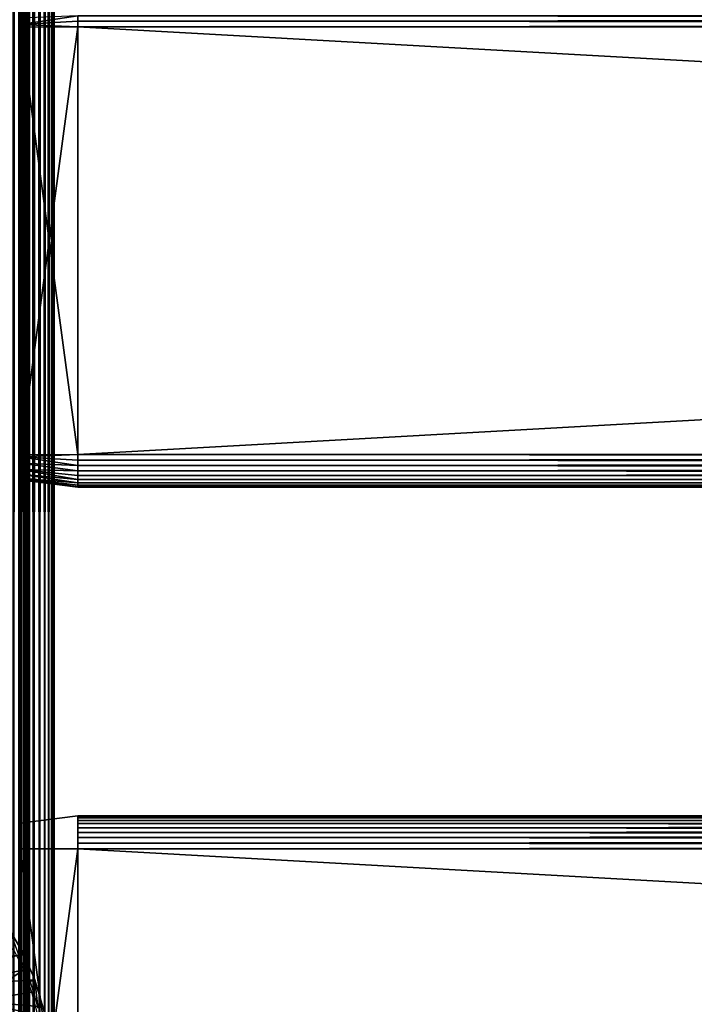
# Model space of a CAD drawing. Extents: x 0 to 551, y 0 to 1239.
# Drawn here: x 28 to 69, y 168 to 228 of the extents above; entities that cross this region are included whole.
import ezdxf

# ---------------------------------------------------------------- set-up
doc = ezdxf.new("R2010")
doc.units = 0
doc.header["$MEASUREMENT"] = 0

msp = doc.modelspace()

# ---------------------------------------------------------------- linework, layer by layer
for points in [[(27.93413, 1237.625, 38.037991), (27.93413, 90.625168, 38.037991), (27.5, 90.625168, 38)], [(27.93413, 1237.625, 38.037991), (27.5, 90.625168, 38), (27.5, 1237.625, 38)], [(27.93413, 90.625168, 67.962021), (27.93413, 1237.625, 67.962021), (27.5, 1237.625, 68)], [(27.93413, 90.625168, 67.962021), (27.5, 1237.625, 68), (27.5, 90.625168, 68)], [(28, 90.625168, 39.633968), (28, 1237.625, 39.633968), (27.84202, 90.625168, 39.56031)], [(27.84202, 90.625168, 39.56031), (28, 1237.625, 39.633968), (27.84202, 1237.625, 39.56031)], [(28, 1237.625, 66.366028), (28, 90.625168, 66.366028), (27.84202, 1237.625, 66.439697)], [(27.84202, 1237.625, 66.439697), (28, 90.625168, 66.366028), (27.84202, 90.625168, 66.439697)], [(28.355061, 1237.625, 38.150768), (28.355061, 90.625168, 38.150768), (27.93413, 90.625168, 38.037991)], [(28.355061, 1237.625, 38.150768), (27.93413, 90.625168, 38.037991), (27.93413, 1237.625, 38.037991)], [(28.355061, 90.625168, 67.849228), (28.355061, 1237.625, 67.849228), (27.93413, 1237.625, 67.962021)], [(28.355061, 90.625168, 67.849228), (27.93413, 1237.625, 67.962021), (27.93413, 90.625168, 67.962021)], [(28.14278, 90.625168, 39.733959), (28.14278, 1237.625, 39.733959), (28, 90.625168, 39.633968)], [(28, 90.625168, 39.633968), (28.14278, 1237.625, 39.733959), (28, 1237.625, 39.633968)], [(28.14278, 1237.625, 66.266052), (28.14278, 90.625168, 66.266052), (28, 1237.625, 66.366028)], [(28, 1237.625, 66.366028), (28.14278, 90.625168, 66.266052), (28, 90.625168, 66.366028)], [(28.266041, 90.625168, 39.85722), (28.266041, 1237.625, 39.85722), (28.14278, 90.625168, 39.733959)], [(28.14278, 90.625168, 39.733959), (28.266041, 1237.625, 39.85722), (28.14278, 1237.625, 39.733959)], [(28.266041, 1237.625, 66.142792), (28.266041, 90.625168, 66.142792), (28.14278, 1237.625, 66.266052)], [(28.14278, 1237.625, 66.266052), (28.266041, 90.625168, 66.142792), (28.14278, 90.625168, 66.266052)], [(28.36603, 90.625168, 40), (28.36603, 1237.625, 40), (28.266041, 90.625168, 39.85722)], [(28.266041, 90.625168, 39.85722), (28.36603, 1237.625, 40), (28.266041, 1237.625, 39.85722)], [(28.36603, 1237.625, 66), (28.36603, 90.625168, 66), (28.266041, 1237.625, 66.142792)], [(28.266041, 1237.625, 66.142792), (28.36603, 90.625168, 66), (28.266041, 90.625168, 66.142792)], [(28.75, 1237.625, 38.334942), (28.75, 90.625168, 38.334942), (28.355061, 90.625168, 38.150768)], [(28.75, 1237.625, 38.334942), (28.355061, 90.625168, 38.150768), (28.355061, 1237.625, 38.150768)], [(28.75, 90.625168, 67.66507), (28.75, 1237.625, 67.66507), (28.355061, 1237.625, 67.849228)], [(28.75, 90.625168, 67.66507), (28.355061, 1237.625, 67.849228), (28.355061, 90.625168, 67.849228)], [(28.439699, 90.625168, 40.157982), (28.439699, 1237.625, 40.157982), (28.36603, 90.625168, 40)], [(28.36603, 90.625168, 40), (28.439699, 1237.625, 40.157982), (28.36603, 1237.625, 40)], [(28.439699, 1237.625, 65.842018), (28.439699, 90.625168, 65.842018), (28.36603, 1237.625, 66)], [(28.36603, 1237.625, 66), (28.439699, 90.625168, 65.842018), (28.36603, 90.625168, 66)], [(28.484819, 90.625168, 40.326359), (28.484819, 1237.625, 40.326359), (28.439699, 90.625168, 40.157982)], [(28.439699, 90.625168, 40.157982), (28.484819, 1237.625, 40.326359), (28.439699, 1237.625, 40.157982)], [(28.484819, 1237.625, 65.673653), (28.484819, 90.625168, 65.673653), (28.439699, 1237.625, 65.842018)], [(28.439699, 1237.625, 65.842018), (28.484819, 90.625168, 65.673653), (28.439699, 90.625168, 65.842018)], [(28.484819, 90.625168, 40.326359), (28.49999, 664.125183, 40.5), (28.484819, 1237.625, 40.326359)], [(28.484819, 1237.625, 65.673653), (28.49999, 664.125183, 65.5), (28.484819, 90.625168, 65.673653)], [(29.10697, 1237.625, 38.584888), (29.10697, 90.625168, 38.584888), (28.75, 90.625168, 38.334942)], [(29.10697, 1237.625, 38.584888), (28.75, 90.625168, 38.334942), (28.75, 1237.625, 38.334942)], [(29.10697, 90.625168, 67.415108), (29.10697, 1237.625, 67.415108), (28.75, 1237.625, 67.66507)], [(29.10697, 90.625168, 67.415108), (28.75, 1237.625, 67.66507), (28.75, 90.625168, 67.66507)], [(29.4151, 1237.625, 38.89304), (29.4151, 90.625168, 38.89304), (29.10697, 90.625168, 38.584888)], [(29.4151, 1237.625, 38.89304), (29.10697, 90.625168, 38.584888), (29.10697, 1237.625, 38.584888)], [(29.4151, 90.625168, 67.106972), (29.4151, 1237.625, 67.106972), (29.10697, 1237.625, 67.415108)], [(29.4151, 90.625168, 67.106972), (29.10697, 1237.625, 67.415108), (29.10697, 90.625168, 67.415108)], [(29.665079, 1237.625, 39.25), (29.665079, 90.625168, 39.25), (29.4151, 90.625168, 38.89304)], [(29.665079, 1237.625, 39.25), (29.4151, 90.625168, 38.89304), (29.4151, 1237.625, 38.89304)], [(29.665079, 90.625168, 66.75), (29.665079, 1237.625, 66.75), (29.4151, 1237.625, 67.106972)], [(29.665079, 90.625168, 66.75), (29.4151, 1237.625, 67.106972), (29.4151, 90.625168, 67.106972)], [(29.84923, 1237.625, 39.644951), (29.84923, 90.625168, 39.644951), (29.665079, 90.625168, 39.25)], [(29.84923, 1237.625, 39.644951), (29.665079, 90.625168, 39.25), (29.665079, 1237.625, 39.25)], [(29.84923, 90.625168, 66.355049), (29.84923, 1237.625, 66.355049), (29.665079, 1237.625, 66.75)], [(29.84923, 90.625168, 66.355049), (29.665079, 1237.625, 66.75), (29.665079, 90.625168, 66.75)], [(29.96203, 1237.625, 40.06588), (29.96203, 90.625168, 40.06588), (29.84923, 90.625168, 39.644951)], [(29.96203, 1237.625, 40.06588), (29.84923, 90.625168, 39.644951), (29.84923, 1237.625, 39.644951)], [(29.96203, 90.625168, 65.93412), (29.96203, 1237.625, 65.93412), (29.84923, 1237.625, 66.355049)], [(29.96203, 90.625168, 65.93412), (29.84923, 1237.625, 66.355049), (29.84923, 90.625168, 66.355049)], [(30, 664.125183, 40.5), (29.96203, 90.625168, 40.06588), (29.96203, 1237.625, 40.06588)], [(30, 664.125183, 65.5), (29.96203, 1237.625, 65.93412), (29.96203, 90.625168, 65.93412)], [(28.49999, 539.125183, 40.5), (28.49999, 664.125183, 40.5), (28.484819, 90.625168, 40.326359)], [(28.49999, 664.125183, 65.5), (28.49999, 539.125183, 65.5), (28.484819, 90.625168, 65.673653)], [(30, 664.125183, 40.5), (30, 539.125183, 40.5), (29.96203, 90.625168, 40.06588)], [(29.96203, 90.625168, 65.93412), (30, 539.125183, 65.5), (30, 664.125183, 65.5)], [(28.484819, 90.625168, 40.326359), (28.49999, 464.125214, 40.5), (28.49999, 539.125183, 40.5)], [(28.484819, 90.625168, 65.673653), (28.49999, 539.125183, 65.5), (28.49999, 464.125214, 65.5)], [(29.96203, 90.625168, 40.06588), (30, 539.125183, 40.5), (30, 464.125214, 40.5)], [(29.96203, 90.625168, 65.93412), (30, 464.125214, 65.5), (30, 539.125183, 65.5)], [(28.484819, 90.625168, 40.326359), (28.49999, 389.125214, 40.5), (28.49999, 464.125214, 40.5)], [(28.484819, 90.625168, 65.673653), (28.49999, 464.125214, 65.5), (28.49999, 389.125214, 65.5)], [(29.96203, 90.625168, 40.06588), (30, 464.125214, 40.5), (30, 389.125214, 40.5)], [(30, 389.125214, 65.5), (30, 464.125214, 65.5), (29.96203, 90.625168, 65.93412)], [(28.49999, 339.125214, 40.5), (28.49999, 389.125214, 40.5), (28.484819, 90.625168, 40.326359)], [(28.49999, 389.125214, 65.5), (28.49999, 339.125214, 65.5), (28.484819, 90.625168, 65.673653)], [(30, 389.125214, 40.5), (30, 339.125214, 40.5), (29.96203, 90.625168, 40.06588)], [(29.96203, 90.625168, 65.93412), (30, 339.125214, 65.5), (30, 389.125214, 65.5)], [(28.484819, 90.625168, 40.326359), (28.49999, 264.125214, 40.5), (28.49999, 339.125214, 40.5)], [(28.484819, 90.625168, 65.673653), (28.49999, 339.125214, 65.5), (28.49999, 264.125214, 65.5)], [(29.96203, 90.625168, 40.06588), (30, 339.125214, 40.5), (30, 264.125214, 40.5)], [(29.96203, 90.625168, 65.93412), (30, 264.125214, 65.5), (30, 339.125214, 65.5)], [(28.484819, 90.625168, 40.326359), (28.49999, 189.125198, 40.5), (28.49999, 264.125214, 40.5)], [(28.484819, 90.625168, 65.673653), (28.49999, 264.125214, 65.5), (28.49999, 189.125198, 65.5)], [(28.49999, 264.125214, 61.662498), (28.49999, 227.684906, 57.806541), (28.49999, 189.125198, 61.662498)], [(28.49999, 189.125198, 40.5), (28.49999, 227.450195, 48.174999), (28.49999, 264.125214, 40.5)], [(28.49999, 264.125214, 40.5), (28.49999, 227.450195, 48.174999), (28.49999, 227.684906, 48.19347)], [(28.49999, 189.125198, 61.662498), (28.49999, 189.125198, 65.5), (28.49999, 264.125214, 65.5)], [(28.49999, 189.125198, 61.662498), (28.49999, 264.125214, 65.5), (28.49999, 264.125214, 61.662498)], [(29.96203, 90.625168, 40.06588), (30, 264.125214, 40.5), (30, 189.125198, 40.5)], [(30, 189.125198, 65.5), (30, 264.125214, 65.5), (29.96203, 90.625168, 65.93412)], [(30, 227.450195, 48.174999), (30, 189.125198, 40.5), (30, 264.125214, 40.5)], [(30, 227.450195, 48.174999), (30, 264.125214, 40.5), (30, 227.684906, 48.19347)], [(30, 189.125198, 61.662498), (30, 227.450195, 57.825001), (30, 264.125214, 61.662498)], [(30, 264.125214, 61.662498), (30, 227.450195, 57.825001), (30, 227.684906, 57.806541)], [(30, 264.125214, 61.662498), (30, 264.125214, 65.5), (30, 189.125198, 61.662498)], [(30, 189.125198, 61.662498), (30, 264.125214, 65.5), (30, 189.125198, 65.5)], [(27.925247, 227.284012, 57.570251), (31.42527, 227.472504, 57.96962), (31.42527, 227.809204, 57.879391)], [(27.925247, 227.284012, 57.570251), (31.42527, 227.809204, 57.879391), (27.925249, 227.662201, 57.475559)], [(28.49999, 189.125198, 61.662498), (28.49999, 227.684906, 57.806541), (28.49999, 227.450195, 57.825001)], [(498.575287, 227.809204, 57.879391), (31.42527, 227.809204, 57.879391), (31.42527, 227.472504, 57.96962)], [(498.575287, 227.809204, 57.879391), (31.42527, 227.472504, 57.96962), (498.575287, 227.472504, 57.96962)], [(498.575287, 227.472504, 48.03038), (31.42527, 227.472504, 48.03038), (31.42527, 227.809204, 48.120621)], [(498.575287, 227.472504, 48.03038), (31.42527, 227.809204, 48.120621), (498.575287, 227.809204, 48.120621)], [(27.925247, 227.284012, 57.570251), (31.42527, 227.125198, 58), (31.42527, 227.472504, 57.96962)], [(31.42527, 227.125198, 58), (27.925247, 227.284012, 57.570251), (31.42527, 201.125198, 58)], [(31.42527, 201.125198, 58), (27.925247, 227.284012, 57.570251), (27.925249, 201.125198, 57.570259)], [(27.925249, 227.125198, 48.429749), (31.42527, 227.125198, 48), (27.925247, 200.966415, 48.429749)], [(27.925247, 200.966415, 48.429749), (31.42527, 227.125198, 48), (31.42527, 201.125198, 48)], [(28.49999, 189.125198, 61.662498), (28.49999, 227.450195, 57.825001), (28.499992, 200.659653, 57.825001)], [(28.49999, 189.125198, 40.5), (28.49999, 200.800201, 48.174999), (28.49999, 227.450195, 48.174999)], [(30, 200.800201, 48.174999), (30, 189.125198, 40.5), (30, 227.450195, 48.174999)], [(30, 189.125198, 61.662498), (30, 200.659653, 57.825001), (30, 227.450195, 57.825001)], [(498.575287, 227.472504, 57.96962), (31.42527, 227.472504, 57.96962), (31.42527, 227.125198, 58)], [(498.575287, 227.472504, 57.96962), (31.42527, 227.125198, 58), (498.575287, 227.125198, 58)], [(498.575287, 227.125198, 48), (31.42527, 227.125198, 48), (31.42527, 227.472504, 48.03038)], [(498.575287, 227.125198, 48), (31.42527, 227.472504, 48.03038), (498.575287, 227.472504, 48.03038)], [(498.575287, 201.125198, 48), (31.42527, 201.125198, 48), (498.575287, 227.125198, 48)], [(498.575287, 227.125198, 48), (31.42527, 201.125198, 48), (31.42527, 227.125198, 48)], [(498.575287, 227.125198, 58), (31.42527, 227.125198, 58), (498.575287, 201.125198, 58)], [(498.575287, 201.125198, 58), (31.42527, 227.125198, 58), (31.42527, 201.125198, 58)], [(27.925247, 200.966415, 48.429749), (31.42527, 201.125198, 48), (31.42527, 200.777893, 48.03038)], [(27.925247, 200.966415, 48.429749), (31.42527, 200.777893, 48.03038), (31.42527, 200.441101, 48.120621)], [(27.925247, 200.966415, 48.429749), (31.42527, 200.441101, 48.120621), (27.925249, 200.588104, 48.524448)], [(28.49999, 200.565506, 48.19347), (28.49999, 200.800201, 48.174999), (28.49999, 189.125198, 40.5)], [(30, 200.565506, 48.19347), (30, 189.125198, 40.5), (30, 200.800201, 48.174999)], [(498.575287, 200.777893, 48.03038), (31.42527, 200.777893, 48.03038), (31.42527, 201.125198, 48)], [(498.575287, 200.777893, 48.03038), (31.42527, 201.125198, 48), (498.575287, 201.125198, 48)], [(498.575287, 201.125198, 58), (31.42527, 201.125198, 58), (31.42527, 200.777893, 57.96962)], [(498.575287, 201.125198, 58), (31.42527, 200.777893, 57.96962), (498.575287, 200.777893, 57.96962)], [(498.575287, 200.441101, 48.120621), (31.42527, 200.441101, 48.120621), (31.42527, 200.777893, 48.03038)], [(498.575287, 200.441101, 48.120621), (31.42527, 200.777893, 48.03038), (498.575287, 200.777893, 48.03038)], [(498.575287, 200.777893, 57.96962), (31.42527, 200.777893, 57.96962), (31.42527, 200.441101, 57.879391)], [(498.575287, 200.777893, 57.96962), (31.42527, 200.441101, 57.879391), (498.575287, 200.441101, 57.879391)], [(27.925249, 200.588104, 48.524448), (31.42527, 200.441101, 48.120621), (31.42527, 200.125198, 48.267948)], [(27.925249, 200.588104, 48.524448), (31.42527, 200.125198, 48.267948), (27.92535, 200.193756, 48.729721)], [(27.92535, 200.193756, 48.729721), (31.42527, 199.593094, 48.714432), (27.925249, 199.922302, 48.990662)], [(27.92535, 200.193756, 48.729721), (31.42527, 200.125198, 48.267948), (31.42527, 199.8396, 48.467911)], [(27.92535, 200.193756, 48.729721), (31.42527, 199.8396, 48.467911), (31.42527, 199.593094, 48.714432)], [(28.49999, 200.3367, 57.751591), (28.49999, 189.125198, 61.662498), (28.499992, 200.659653, 57.825001)], [(28.49999, 189.125198, 40.5), (28.49999, 200.3367, 48.248421), (28.49999, 200.565506, 48.19347)], [(28.49999, 200.3367, 57.751591), (28.49999, 200.119202, 57.66151), (28.49999, 189.125198, 61.662498)], [(28.49999, 189.125198, 40.5), (28.49999, 200.119202, 48.338501), (28.49999, 200.3367, 48.248421)], [(28.49999, 189.125198, 61.662498), (28.49999, 200.119202, 57.66151), (28.49999, 199.918503, 57.538528)], [(28.49999, 199.918503, 48.461472), (28.49999, 200.119202, 48.338501), (28.49999, 189.125198, 40.5)], [(30, 189.125198, 61.662498), (30, 200.3367, 57.751591), (30, 200.659653, 57.825001)], [(30, 200.565506, 48.19347), (30, 200.3367, 48.248421), (30, 189.125198, 40.5)], [(30, 200.3367, 48.248421), (30, 200.119202, 48.338501), (30, 189.125198, 40.5)], [(30, 189.125198, 61.662498), (30, 200.119202, 57.66151), (30, 200.3367, 57.751591)], [(30, 189.125198, 40.5), (30, 200.119202, 48.338501), (30, 199.918503, 48.461472)], [(30, 199.918503, 57.538528), (30, 200.119202, 57.66151), (30, 189.125198, 61.662498)], [(498.575287, 200.125198, 48.267948), (31.42527, 200.125198, 48.267948), (31.42527, 200.441101, 48.120621)], [(498.575287, 200.125198, 48.267948), (31.42527, 200.441101, 48.120621), (498.575287, 200.441101, 48.120621)], [(498.575287, 200.441101, 57.879391), (31.42527, 200.441101, 57.879391), (31.42527, 200.125198, 57.732052)], [(498.575287, 200.441101, 57.879391), (31.42527, 200.125198, 57.732052), (498.575287, 200.125198, 57.732052)], [(498.575287, 199.8396, 48.467911), (31.42527, 199.8396, 48.467911), (31.42527, 200.125198, 48.267948)], [(498.575287, 199.8396, 48.467911), (31.42527, 200.125198, 48.267948), (498.575287, 200.125198, 48.267948)], [(498.575287, 200.125198, 57.732052), (31.42527, 200.125198, 57.732052), (31.42527, 199.8396, 57.532089)], [(498.575287, 200.125198, 57.732052), (31.42527, 199.8396, 57.532089), (498.575287, 199.8396, 57.532089)], [(27.925249, 199.922302, 48.990662), (31.42527, 199.593094, 48.714432), (31.42527, 199.393204, 49)], [(27.925249, 199.922302, 48.990662), (31.42527, 199.393204, 49), (27.92535, 199.683243, 49.365837)], [(27.92535, 199.683243, 49.365837), (31.42527, 199.155594, 49.65271), (27.925249, 199.578796, 49.727329)], [(27.925249, 199.578796, 49.727329), (31.42527, 199.155594, 49.65271), (31.42527, 199.125198, 50)], [(27.925249, 199.578796, 49.727329), (31.42527, 199.125198, 50), (27.925249, 199.554901, 50)], [(27.92535, 199.683243, 49.365837), (31.42527, 199.393204, 49), (31.42527, 199.245804, 49.31596)], [(27.92535, 199.683243, 49.365837), (31.42527, 199.245804, 49.31596), (31.42527, 199.155594, 49.65271)], [(28.49999, 189.125198, 61.662498), (28.49999, 199.918503, 57.538528), (28.49999, 199.739502, 57.385658)], [(28.49999, 189.125198, 40.5), (28.49999, 199.739502, 48.614349), (28.49999, 199.918503, 48.461472)], [(28.49999, 189.125198, 40.5), (28.49999, 199.5867, 48.79332), (28.49999, 199.739502, 48.614349)], [(28.49999, 199.739502, 57.385658), (28.49999, 199.5867, 57.20668), (28.49999, 189.125198, 61.662498)], [(28.49999, 199.463699, 48.994019), (28.49999, 199.5867, 48.79332), (28.49999, 189.125198, 40.5)], [(28.49999, 189.125198, 61.662498), (28.49999, 199.5867, 57.20668), (28.49999, 199.463699, 57.005989)], [(30, 189.125198, 61.662498), (30, 199.739502, 57.385658), (30, 199.918503, 57.538528)], [(30, 189.125198, 40.5), (30, 199.918503, 48.461472), (30, 199.739502, 48.614349)], [(30, 199.5867, 57.20668), (30, 199.739502, 57.385658), (30, 189.125198, 61.662498)], [(30, 199.739502, 48.614349), (30, 199.5867, 48.79332), (30, 189.125198, 40.5)], [(30, 189.125198, 40.5), (30, 199.5867, 48.79332), (30, 199.463699, 48.994019)], [(30, 189.125198, 61.662498), (30, 199.463699, 57.005989), (30, 199.5867, 57.20668)], [(498.575287, 199.593094, 48.714432), (31.42527, 199.593094, 48.714432), (31.42527, 199.8396, 48.467911)], [(498.575287, 199.593094, 48.714432), (31.42527, 199.8396, 48.467911), (498.575287, 199.8396, 48.467911)], [(498.575287, 199.8396, 57.532089), (31.42527, 199.8396, 57.532089), (31.42527, 199.593094, 57.28558)], [(498.575287, 199.8396, 57.532089), (31.42527, 199.593094, 57.28558), (498.575287, 199.593094, 57.28558)], [(498.575287, 199.393204, 49), (31.42527, 199.393204, 49), (31.42527, 199.593094, 48.714432)], [(498.575287, 199.393204, 49), (31.42527, 199.593094, 48.714432), (498.575287, 199.593094, 48.714432)], [(498.575287, 199.593094, 57.28558), (31.42527, 199.593094, 57.28558), (31.42527, 199.393204, 57)], [(498.575287, 199.593094, 57.28558), (31.42527, 199.393204, 57), (498.575287, 199.393204, 57)], [(28.49999, 199.373596, 49.211479), (28.49999, 199.463699, 48.994019), (28.49999, 189.125198, 40.5)], [(28.49999, 189.125198, 61.662498), (28.49999, 199.463699, 57.005989), (28.49999, 199.373596, 56.788528)], [(28.49999, 199.373596, 49.211479), (28.49999, 189.125198, 40.5), (28.49999, 199.318604, 49.44035)], [(28.49999, 199.373596, 56.788528), (28.49999, 199.318604, 56.559662), (28.49999, 189.125198, 61.662498)], [(28.49999, 189.125198, 61.662498), (28.49999, 199.318604, 56.559662), (28.49999, 199.300201, 56.325001)], [(28.49999, 189.125198, 40.5), (28.49999, 199.300201, 49.674999), (28.49999, 199.318604, 49.44035)], [(28.49999, 189.125198, 61.662498), (28.49999, 199.300201, 56.325001), (28.49999, 189.125198, 40.5)], [(28.49999, 189.125198, 40.5), (28.49999, 199.300201, 56.325001), (28.49999, 199.300201, 49.674999)], [(30, 189.125198, 40.5), (30, 199.463699, 48.994019), (30, 199.373596, 49.211479)], [(30, 189.125198, 61.662498), (30, 199.373596, 56.788528), (30, 199.463699, 57.005989)], [(30, 199.318604, 56.559662), (30, 199.373596, 56.788528), (30, 189.125198, 61.662498)], [(30, 199.373596, 49.211479), (30, 199.318604, 49.44035), (30, 189.125198, 40.5)], [(30, 189.125198, 40.5), (30, 199.318604, 49.44035), (30, 199.300201, 49.674999)], [(30, 189.125198, 61.662498), (30, 199.300201, 56.325001), (30, 199.318604, 56.559662)], [(30, 189.125198, 40.5), (30, 199.300201, 49.674999), (30, 189.125198, 61.662498)], [(30, 189.125198, 61.662498), (30, 199.300201, 49.674999), (30, 199.300201, 56.325001)], [(498.575287, 199.245804, 49.31596), (31.42527, 199.245804, 49.31596), (31.42527, 199.393204, 49)], [(498.575287, 199.245804, 49.31596), (31.42527, 199.393204, 49), (498.575287, 199.393204, 49)], [(498.575287, 199.393204, 57), (31.42527, 199.393204, 57), (31.42527, 199.245804, 56.68404)], [(498.575287, 199.393204, 57), (31.42527, 199.245804, 56.68404), (498.575287, 199.245804, 56.68404)], [(498.575287, 199.155594, 49.65271), (31.42527, 199.155594, 49.65271), (31.42527, 199.245804, 49.31596)], [(498.575287, 199.155594, 49.65271), (31.42527, 199.245804, 49.31596), (498.575287, 199.245804, 49.31596)], [(498.575287, 199.245804, 56.68404), (31.42527, 199.245804, 56.68404), (31.42527, 199.155594, 56.347301)], [(498.575287, 199.245804, 56.68404), (31.42527, 199.155594, 56.347301), (498.575287, 199.155594, 56.347301)], [(498.575287, 199.125198, 50), (31.42527, 199.125198, 50), (31.42527, 199.155594, 49.65271)], [(498.575287, 199.125198, 50), (31.42527, 199.155594, 49.65271), (498.575287, 199.155594, 49.65271)], [(498.575287, 199.155594, 56.347301), (31.42527, 199.155594, 56.347301), (31.42527, 199.125198, 56)], [(498.575287, 199.155594, 56.347301), (31.42527, 199.125198, 56), (498.575287, 199.125198, 56)], [(498.575287, 199.125198, 56), (31.42527, 199.125198, 56), (498.575287, 199.125198, 50)], [(498.575287, 199.125198, 50), (31.42527, 199.125198, 56), (31.42527, 199.125198, 50)], [(28.49999, 139.125198, 40.5), (28.49999, 189.125198, 40.5), (28.484819, 90.625168, 40.326359)], [(28.49999, 189.125198, 65.5), (28.49999, 139.125198, 65.5), (28.484819, 90.625168, 65.673653)], [(28.49999, 178.663696, 57.20668), (28.49999, 178.510803, 57.385658), (28.49999, 189.125198, 61.662498)], [(28.49999, 178.510803, 57.385658), (28.49999, 178.331894, 57.538528), (28.49999, 189.125198, 61.662498)], [(28.49999, 189.125198, 61.662498), (28.49999, 178.331894, 57.538528), (28.49999, 178.131195, 57.66151)], [(28.49999, 189.125198, 61.662498), (28.49999, 178.131195, 57.66151), (28.49999, 177.913696, 57.751591)], [(28.49999, 177.913696, 57.751591), (28.49999, 177.684799, 57.806541), (28.49999, 189.125198, 61.662498)], [(28.49999, 189.125198, 61.662498), (28.49999, 177.684799, 57.806541), (28.49999, 177.450195, 57.825001)], [(28.49999, 189.125198, 61.662498), (28.49999, 177.450195, 57.825001), (28.49999, 139.125198, 61.662498)], [(28.49999, 177.684799, 48.19347), (28.49999, 177.913696, 48.248421), (28.49999, 189.125198, 40.5)], [(28.49999, 178.510803, 48.614349), (28.49999, 178.663696, 48.79332), (28.49999, 189.125198, 40.5)], [(28.49999, 189.125198, 40.5), (28.49999, 178.663696, 48.79332), (28.49999, 178.786697, 48.994019)], [(28.49999, 189.125198, 40.5), (28.49999, 178.786697, 48.994019), (28.49999, 178.876801, 49.211479)], [(28.49999, 177.913696, 48.248421), (28.49999, 178.131195, 48.338501), (28.49999, 189.125198, 40.5)], [(28.49999, 189.125198, 40.5), (28.49999, 178.131195, 48.338501), (28.49999, 178.331894, 48.461472)], [(28.49999, 189.125198, 40.5), (28.49999, 178.331894, 48.461472), (28.49999, 178.510803, 48.614349)], [(28.49999, 178.931702, 56.559662), (28.49999, 178.876801, 56.788528), (28.49999, 189.125198, 61.662498)], [(28.49999, 189.125198, 61.662498), (28.49999, 178.876801, 56.788528), (28.49999, 178.786697, 57.005989)], [(28.49999, 189.125198, 61.662498), (28.49999, 178.786697, 57.005989), (28.49999, 178.663696, 57.20668)], [(28.49999, 139.125198, 40.5), (28.49999, 150.800201, 48.174999), (28.49999, 189.125198, 40.5)], [(28.49999, 189.125198, 40.5), (28.49999, 150.800201, 48.174999), (28.49999, 177.450195, 48.174999)], [(28.49999, 189.125198, 40.5), (28.49999, 177.450195, 48.174999), (28.49999, 177.684799, 48.19347)], [(28.49999, 178.876801, 49.211479), (28.49999, 178.931702, 49.44035), (28.49999, 189.125198, 40.5)], [(28.49999, 189.125198, 40.5), (28.49999, 178.931702, 49.44035), (28.49999, 178.950195, 49.674999)], [(28.49999, 189.125198, 40.5), (28.49999, 178.950195, 49.674999), (28.49999, 189.125198, 61.662498)], [(28.49999, 189.125198, 61.662498), (28.49999, 178.950195, 49.674999), (28.49999, 178.950195, 56.325001)], [(28.49999, 189.125198, 61.662498), (28.49999, 178.950195, 56.325001), (28.49999, 178.931702, 56.559662)], [(28.49999, 139.125198, 61.662498), (28.49999, 139.125198, 65.5), (28.49999, 189.125198, 65.5)], [(28.49999, 139.125198, 61.662498), (28.49999, 189.125198, 65.5), (28.49999, 189.125198, 61.662498)], [(30, 189.125198, 40.5), (30, 139.125198, 40.5), (29.96203, 90.625168, 40.06588)], [(29.96203, 90.625168, 65.93412), (30, 139.125198, 65.5), (30, 189.125198, 65.5)], [(30, 177.684799, 48.19347), (30, 177.450195, 48.174999), (30, 189.125198, 40.5)], [(30, 177.590652, 57.825001), (30, 177.913696, 57.751591), (30, 189.125198, 61.662498)], [(30, 177.913696, 57.751591), (30, 178.131195, 57.66151), (30, 189.125198, 61.662498)], [(30, 189.125198, 61.662498), (30, 178.131195, 57.66151), (30, 178.331894, 57.538528)], [(30, 189.125198, 61.662498), (30, 178.331894, 57.538528), (30, 178.510803, 57.385658)], [(30, 178.876801, 49.211479), (30, 178.786697, 48.994019), (30, 189.125198, 40.5)], [(30, 189.125198, 40.5), (30, 177.450195, 48.174999), (30, 139.125198, 40.5)], [(30, 178.876801, 49.211479), (30, 189.125198, 40.5), (30, 178.931702, 49.44035)], [(30, 178.786697, 48.994019), (30, 178.663696, 48.79332), (30, 189.125198, 40.5)], [(30, 189.125198, 40.5), (30, 178.663696, 48.79332), (30, 178.510803, 48.614349)], [(30, 189.125198, 40.5), (30, 178.510803, 48.614349), (30, 178.331894, 48.461472)], [(30, 178.331894, 48.461472), (30, 178.131195, 48.338501), (30, 189.125198, 40.5)], [(30, 189.125198, 40.5), (30, 178.131195, 48.338501), (30, 177.913696, 48.248421)], [(30, 189.125198, 40.5), (30, 177.913696, 48.248421), (30, 177.684799, 48.19347)], [(30, 178.510803, 57.385658), (30, 178.663696, 57.20668), (30, 189.125198, 61.662498)], [(30, 189.125198, 61.662498), (30, 178.663696, 57.20668), (30, 178.786697, 57.005989)], [(30, 189.125198, 61.662498), (30, 178.786697, 57.005989), (30, 178.876801, 56.788528)], [(30, 139.125198, 61.662498), (30, 150.800201, 57.825001), (30, 189.125198, 61.662498)], [(30, 189.125198, 61.662498), (30, 150.800201, 57.825001), (30, 177.590652, 57.825001)], [(30, 178.876801, 56.788528), (30, 178.931702, 56.559662), (30, 189.125198, 61.662498)], [(30, 189.125198, 61.662498), (30, 178.931702, 56.559662), (30, 178.950195, 56.325001)], [(30, 189.125198, 61.662498), (30, 178.950195, 56.325001), (30, 189.125198, 40.5)], [(30, 189.125198, 40.5), (30, 178.950195, 56.325001), (30, 178.950195, 49.674999)], [(30, 189.125198, 40.5), (30, 178.950195, 49.674999), (30, 178.931702, 49.44035)], [(30, 189.125198, 61.662498), (30, 189.125198, 65.5), (30, 139.125198, 61.662498)], [(30, 139.125198, 61.662498), (30, 189.125198, 65.5), (30, 139.125198, 65.5)], [(27.925249, 178.695404, 56), (31.42527, 179.125198, 56), (27.925249, 178.695404, 50)], [(27.925249, 178.695404, 50), (31.42527, 179.125198, 56), (31.42527, 179.125198, 50)], [(498.575287, 179.125198, 56), (31.42527, 179.125198, 56), (31.42527, 179.094803, 56.347301)], [(498.575287, 179.125198, 56), (31.42527, 179.094803, 56.347301), (498.575287, 179.094803, 56.347301)], [(498.575287, 179.125198, 50), (31.42527, 179.125198, 50), (498.575287, 179.125198, 56)], [(498.575287, 179.125198, 56), (31.42527, 179.125198, 50), (31.42527, 179.125198, 56)], [(498.575287, 179.094803, 49.65271), (31.42527, 179.094803, 49.65271), (31.42527, 179.125198, 50)], [(498.575287, 179.094803, 49.65271), (31.42527, 179.125198, 50), (498.575287, 179.125198, 50)], [(498.575287, 179.094803, 56.347301), (31.42527, 179.094803, 56.347301), (31.42527, 179.004501, 56.68404)], [(498.575287, 179.094803, 56.347301), (31.42527, 179.004501, 56.68404), (498.575287, 179.004501, 56.68404)], [(498.575287, 179.004501, 49.31596), (31.42527, 179.004501, 49.31596), (31.42527, 179.094803, 49.65271)], [(498.575287, 179.004501, 49.31596), (31.42527, 179.094803, 49.65271), (498.575287, 179.094803, 49.65271)], [(498.575287, 179.004501, 56.68404), (31.42527, 179.004501, 56.68404), (31.42527, 178.8573, 57)], [(498.575287, 179.004501, 56.68404), (31.42527, 178.8573, 57), (498.575287, 178.8573, 57)], [(498.575287, 178.8573, 49), (31.42527, 178.8573, 49), (31.42527, 179.004501, 49.31596)], [(498.575287, 178.8573, 49), (31.42527, 179.004501, 49.31596), (498.575287, 179.004501, 49.31596)], [(498.575287, 178.8573, 57), (31.42527, 178.8573, 57), (31.42527, 178.657303, 57.28558)], [(498.575287, 178.8573, 57), (31.42527, 178.657303, 57.28558), (498.575287, 178.657303, 57.28558)], [(498.575287, 178.657303, 48.714432), (31.42527, 178.657303, 48.714432), (31.42527, 178.8573, 49)], [(498.575287, 178.657303, 48.714432), (31.42527, 178.8573, 49), (498.575287, 178.8573, 49)], [(498.575287, 178.657303, 57.28558), (31.42527, 178.657303, 57.28558), (31.42527, 178.410797, 57.532089)], [(498.575287, 178.657303, 57.28558), (31.42527, 178.410797, 57.532089), (498.575287, 178.410797, 57.532089)], [(498.575287, 178.410797, 48.467911), (31.42527, 178.410797, 48.467911), (31.42527, 178.657303, 48.714432)], [(498.575287, 178.410797, 48.467911), (31.42527, 178.657303, 48.714432), (498.575287, 178.657303, 48.714432)], [(498.575287, 178.410797, 57.532089), (31.42527, 178.410797, 57.532089), (31.42527, 178.125198, 57.732052)], [(498.575287, 178.410797, 57.532089), (31.42527, 178.125198, 57.732052), (498.575287, 178.125198, 57.732052)], [(498.575287, 178.125198, 48.267948), (31.42527, 178.125198, 48.267948), (31.42527, 178.410797, 48.467911)], [(498.575287, 178.125198, 48.267948), (31.42527, 178.410797, 48.467911), (498.575287, 178.410797, 48.467911)], [(498.575287, 178.125198, 57.732052), (31.42527, 178.125198, 57.732052), (31.42527, 177.809204, 57.879391)], [(498.575287, 178.125198, 57.732052), (31.42527, 177.809204, 57.879391), (498.575287, 177.809204, 57.879391)], [(498.575287, 177.809204, 48.120621), (31.42527, 177.809204, 48.120621), (31.42527, 178.125198, 48.267948)], [(498.575287, 177.809204, 48.120621), (31.42527, 178.125198, 48.267948), (498.575287, 178.125198, 48.267948)], [(28.49999, 139.125198, 61.662498), (28.49999, 177.450195, 57.825001), (28.499992, 150.65976, 57.825001)], [(30, 139.125198, 40.5), (30, 177.450195, 48.174999), (30, 150.800201, 48.174999)], [(498.575287, 177.809204, 57.879391), (31.42527, 177.809204, 57.879391), (31.42527, 177.472504, 57.96962)], [(498.575287, 177.809204, 57.879391), (31.42527, 177.472504, 57.96962), (498.575287, 177.472504, 57.96962)], [(498.575287, 177.472504, 48.03038), (31.42527, 177.472504, 48.03038), (31.42527, 177.809204, 48.120621)], [(498.575287, 177.472504, 48.03038), (31.42527, 177.809204, 48.120621), (498.575287, 177.809204, 48.120621)], [(498.575287, 177.472504, 57.96962), (31.42527, 177.472504, 57.96962), (31.42527, 177.125198, 58)], [(498.575287, 177.472504, 57.96962), (31.42527, 177.125198, 58), (498.575287, 177.125198, 58)], [(498.575287, 177.125198, 48), (31.42527, 177.125198, 48), (31.42527, 177.472504, 48.03038)], [(498.575287, 177.125198, 48), (31.42527, 177.472504, 48.03038), (498.575287, 177.472504, 48.03038)], [(27.925249, 177.125198, 48.429749), (31.42527, 177.125198, 48), (27.925247, 150.966415, 48.429749)], [(27.925247, 150.966415, 48.429749), (31.42527, 177.125198, 48), (31.42527, 151.125198, 48)], [(31.42527, 177.125198, 58), (27.925249, 177.125198, 57.570259), (31.42527, 151.125198, 58)], [(31.42527, 151.125198, 58), (27.925249, 177.125198, 57.570259), (27.925249, 151.125198, 57.570259)], [(498.575287, 151.125198, 48), (31.42527, 151.125198, 48), (498.575287, 177.125198, 48)], [(498.575287, 177.125198, 48), (31.42527, 151.125198, 48), (31.42527, 177.125198, 48)], [(498.575287, 177.125198, 58), (31.42527, 177.125198, 58), (498.575287, 151.125198, 58)], [(498.575287, 151.125198, 58), (31.42527, 177.125198, 58), (31.42527, 151.125198, 58)], [(28.136669, 170.722504), (18.102409, 169.022202), (27.28194, 172.202896)], [(27.28194, 172.202896), (27.864491, 170.585907, 34.900871), (28.136669, 170.722504)], [(28.136669, 170.722504), (18.15027, 168.475204), (18.102409, 169.022202)], [(28.813749, 169.152893), (18.15027, 168.475204), (28.136669, 170.722504)], [(24.74087, 169.017105, 35), (28.13715, 169.762695, 35), (27.499439, 171.062805, 35)], [(28.136669, 170.722504), (27.864491, 170.585907, 34.900871), (28.527531, 169.048706, 34.900871)], [(28.136669, 170.722504), (28.527531, 169.048706, 34.900871), (28.813749, 169.152893)], [(25.24292, 167.853195, 35), (28.13715, 169.762695, 35), (24.74087, 169.017105, 35)], [(25.24292, 167.853195, 35), (28.640091, 168.404694, 35), (28.13715, 169.762695, 35)], [(28.813749, 169.152893), (29.304029, 167.515198), (18.15027, 168.475204)], [(28.813749, 169.152893), (28.527531, 169.048706, 34.900871), (29.007669, 167.445007, 34.900871)], [(28.813749, 169.152893), (29.007669, 167.445007, 34.900871), (29.304029, 167.515198)], [(18.15027, 168.475204), (29.304029, 167.515198), (29.600861, 165.831696)], [(18.15027, 168.475204), (29.600861, 165.831696), (18.15027, 159.775208)], [(29.00305, 167.002899, 35), (28.640091, 168.404694, 35), (25.24292, 167.853195, 35)], [(25.606449, 166.638901, 35), (29.00305, 167.002899, 35), (25.24292, 167.853195, 35)]]:
    msp.add_3dface(points)

doc.saveas('drawing.dxf')
